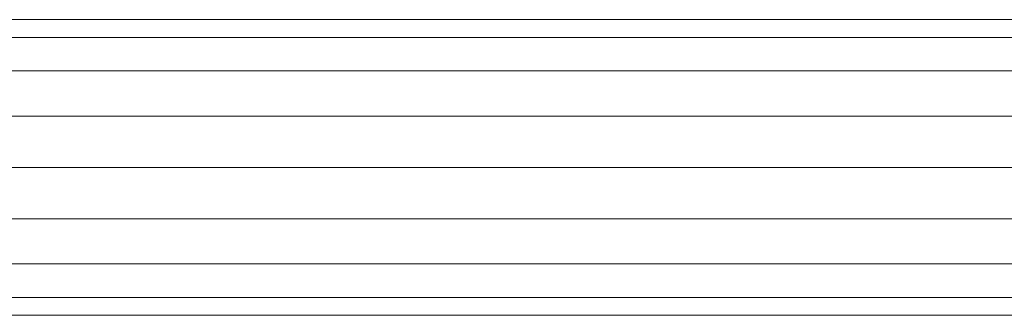
# Model space of a CAD drawing. Units: inches. Extents: x 3 to 3013, y 8 to 2136.
# Drawn here: x 2422 to 2529, y 1692 to 1724 of the extents above; entities that cross this region are included whole.
import ezdxf

# ---------------------------------------------------------------- set-up
doc = ezdxf.new("R2010")
doc.units = ezdxf.units.IN
doc.header["$MEASUREMENT"] = 0
doc.layers.add('1011_DWG', color=8, linetype='Continuous', lineweight=9)

# ---------------------------------------------------------------- blocks, each defined once
blk = doc.blocks.new('1011_DWG-671123-South')
at = {"lineweight": 9}
for p, q in [((5262.16, 660.52), (4967.92, 660.52)), ((5262.15, 658.6), (4967.91, 658.6)), ((5262.14, 654.98), (4967.9, 654.98)), ((5262.11, 650.11), (4967.88, 650.11)), ((5262.09, 644.57), (4967.85, 644.57)), ((5262.06, 639.02), (4967.83, 639.02)), ((5262.04, 634.15), (4967.8, 634.15)), ((5262.02, 630.53), (4967.78, 630.53)), ((5262.01, 628.61), (4967.77, 628.61))]:
    blk.add_line(p, q, dxfattribs=at)

msp = doc.modelspace()

# ---------------------------------------------------------------- block references
at = {"layer": '1011_DWG', "color": 7}
msp.add_blockref('1011_DWG-671123-South', (-2611.31, 1063.22), dxfattribs=at)

doc.saveas('drawing.dxf')
